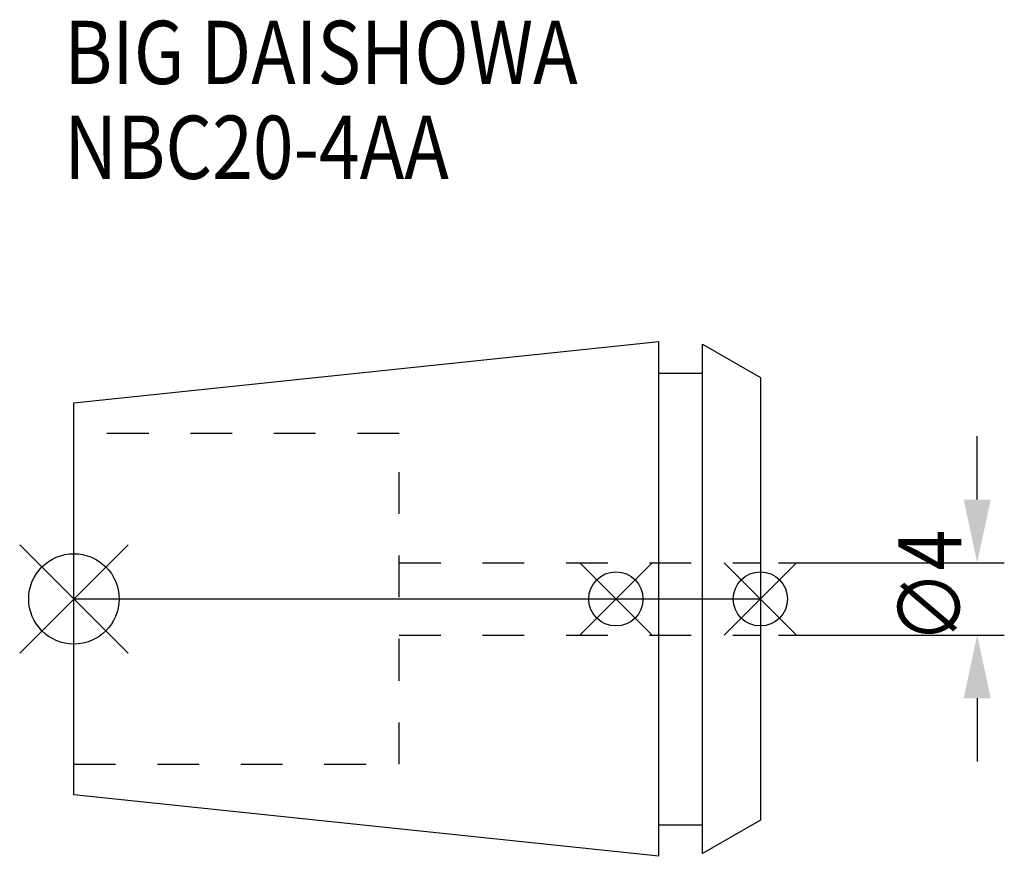
# Model space of a CAD drawing. Extents: x -3 to 51.5, y -14.2 to 32.1.
import ezdxf

# ---------------------------------------------------------------- set-up
doc = ezdxf.new("R2010")
doc.units = 0
doc.header["$LTSCALE"] = 23.1
doc.header["$PDMODE"] = 3
doc.header["$PDSIZE"] = 8
doc.linetypes.add('CENTER', pattern=[2, 1.25, -0.25, 0.25, -0.25])
doc.linetypes.add('DASHED', pattern=[0.2, 0.1, -0.1])
doc.layers.get('0').update_dxf_attribs({"linetype": 'CONTINUOUS'})
doc.layers.get('DEFPOINTS').update_dxf_attribs({"linetype": 'CONTINUOUS'})
for name, color, linetype in [('2', 7, 'CONTINUOUS'), ('6', 5, 'CONTINUOUS'), ('NOCUT', 7, 'CONTINUOUS'), ('SK1', 4, 'CONTINUOUS'), ('SK3', 1, 'DASHED'), ('SK4', 2, 'CENTER')]:
    doc.layers.add(name, color=color, linetype=linetype)
doc.styles.get("Standard").update_dxf_attribs({"font": 'txt', "width": 0.85})
doc.dimstyles.get("Standard").update_dxf_attribs({"dimtxt": 3.5, "dimasz": 3.5, "dimexe": 1.5, "dimexo": 1, "dimtad": 1, "dimblk": '_FILLED', "dimblk1": '_FILLED', "dimblk2": '_FILLED', "dimcen": 0.09, "dimazin": 3, "dimtol": 1, "dimtp": 0.01, "dimtm": 0.01, "dimtfac": 1, "dimtofl": 0, "dimtmove": 0, "dimatfit": 3})

# ---------------------------------------------------------------- blocks, each defined once
blk = doc.blocks.new('_FILLED')
at = {"color": 0, "linetype": 'BYBLOCK'}
blk.add_solid([(0, 0), (-1, 0.214), (-1, -0.214)], dxfattribs=at)
blk = doc.blocks.new('*U9')
at = {"layer": '2', "color": 0, "width": 0.85}
blk.add_text('∅4', height=3.5, rotation=90, dxfattribs=at).set_placement((49.125, -2.479))
blk = doc.blocks.new('*D1')
at = {"layer": '2', "color": 0}
for p, q in [((50, 5.5), (50, 9)), ((39, 2), (51.5, 2)), ((39, -2), (51.5, -2)), ((50, -5.5), (50, -9))]:
    blk.add_line(p, q, dxfattribs=at)
at = {"layer": 'DEFPOINTS', "color": 0}
for p in [(38, 2), (50, 2), (38, -2)]:
    blk.add_point(p, dxfattribs=at)
blk.add_blockref('*U9', (0, 0))
at = {"layer": '2', "color": 0, "xscale": 3.5, "yscale": 3.5, "zscale": 3.5}
for p, rotation in [((50, 2), 270), ((50, -2), 90)]:
    blk.add_blockref('_FILLED', p, dxfattribs=dict(at, rotation=rotation))
blk = doc.blocks.new('*U8')
at = {"layer": '6', "width": 0.85}
for s, p in [('BIG DAISHOWA', (-0.538, 28.5)), ('NBC20-4AA', (-0.538, 23.25))]:
    blk.add_text(s, height=3.5, dxfattribs=at).set_placement(p)

msp = doc.modelspace()

# ---------------------------------------------------------------- linework, layer by layer
for p, q in [((-3, -3), (3, 3)), ((3, -3), (-3, 3)), ((28, -2), (32, 2)), ((32, -2), (28, 2)), ((36, -2), (40, 2)), ((40, -2), (36, 2))]:
    msp.add_line(p, q)
for centre, radius in [((0, 0), 2.5), ((30, 0), 1.5), ((38, 0), 1.5)]:
    msp.add_circle(centre, radius)
at = {"layer": 'NOCUT'}
for p, q in [((0, -10.847), (0, 0)), ((0, 0), (38, 0)), ((38, 0), (38, -12.25)), ((32.379, -14.25), (0, -10.847)), ((32.379, -12.5), (34.8, -12.5)), ((32.379, -14.25), (32.379, -12.5)), ((38, -12.25), (34.8, -14.098)), ((34.8, -14.098), (34.8, -12.5))]:
    msp.add_line(p, q, dxfattribs=at)
at = {"layer": 'SK1'}
for p, q in [((0, 10.847), (32.379, 14.25)), ((32.379, -14.25), (32.379, 14.25)), ((34.8, -14.098), (34.8, 14.098)), ((34.8, 14.098), (38, 12.25)), ((32.379, 12.5), (34.8, 12.5)), ((38, 12.25), (38, -12.25)), ((0, -10.847), (0, 10.847)), ((32.379, -14.25), (0, -10.847)), ((32.379, -12.5), (34.8, -12.5)), ((38, -12.25), (34.8, -14.098))]:
    msp.add_line(p, q, dxfattribs=at)
at = {"layer": 'SK3'}
for p, q in [((18, 9.15), (0, 9.15)), ((18, -9.15), (18, 9.15)), ((18, 2), (38, 2)), ((18, -2), (38, -2)), ((0, -9.15), (18, -9.15))]:
    msp.add_line(p, q, dxfattribs=at)
at = {"layer": 'SK4'}
msp.add_line((0, 0), (38, 0), dxfattribs=at)

# ---------------------------------------------------------------- block references
msp.add_blockref('*U8', (0, 0))

# ---------------------------------------------------------------- dimensions: what is measured, and where the dimension line sits
at = {"layer": '2'}
dim = msp.add_linear_dim(base=(50, 2), p1=(38, -2), p2=(38, 2), angle=90, text='%%c<>', dimstyle='Standard', dxfattribs=at)
dim.commit()
dim.dimension.update_dxf_attribs({"geometry": '*D1', "text_midpoint": (50, 0), "dimtype": 128})

doc.saveas('drawing.dxf')
